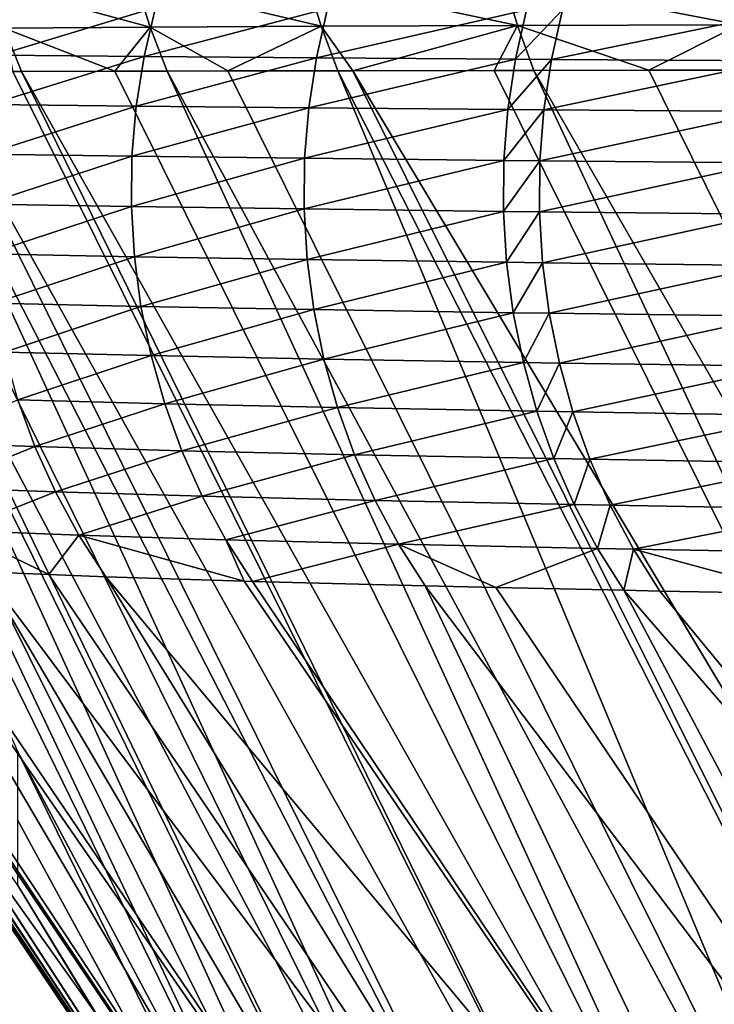
# Model space of a CAD drawing. Extents: x -30 to 30, y -35 to 0.
# Drawn here: x -5.2 to -4.8, y -24.7 to -24.1 of the extents above; entities that cross this region are included whole.
import ezdxf

# ---------------------------------------------------------------- set-up
doc = ezdxf.new("R2010")
doc.units = 0
doc.header["$MEASUREMENT"] = 0
doc.layers.add('L1', color=7, linetype='Continuous')

msp = doc.modelspace()

# ---------------------------------------------------------------- linework, layer by layer
at = {"layer": 'L1', "color": 255}
for points in [[(-4.927018, -24.11264, 19.80743), (-4.935231, -24.08473, 19.81133), (-5.054207, -24.08553, 19.53986)], [(-4.792825, -24.11219, 20.07291), (-4.80086, -24.08397, 20.07725), (-4.935231, -24.08473, 19.81133)], [(-4.792825, -24.11219, 20.07291), (-4.935231, -24.08473, 19.81133), (-4.927018, -24.11264, 19.80743)], [(-5.149337, -24.11366, 19.25965), (-5.157887, -24.08636, 19.26266), (-5.246395, -24.08722, 18.97945)], [(-5.149337, -24.11366, 19.25965), (-5.246395, -24.08722, 18.97945), (-5.23769, -24.11422, 18.97689)], [(-5.045822, -24.11314, 19.5364), (-5.054207, -24.08553, 19.53986), (-5.157887, -24.08636, 19.26266)], [(-5.045822, -24.11314, 19.5364), (-5.157887, -24.08636, 19.26266), (-5.149337, -24.11366, 19.25965)], [(-4.927018, -24.11264, 19.80743), (-5.054207, -24.08553, 19.53986), (-5.045822, -24.11314, 19.5364)], [(-5.24142, -24.1306, -18.96546), (-5.234461, -24.10127, -18.96357), (-5.146055, -24.10185, -19.24744)], [(-5.24142, -24.1306, -18.96546), (-5.146055, -24.10185, -19.24744), (-5.152945, -24.13141, -19.24972)], [(-5.152945, -24.13141, -19.24972), (-5.146055, -24.10185, -19.24744), (-5.041845, -24.10246, -19.52683)], [(-5.152945, -24.13141, -19.24972), (-5.041845, -24.10246, -19.52683), (-5.048638, -24.13223, -19.52951)], [(-5.048638, -24.13223, -19.52951), (-5.041845, -24.10246, -19.52683), (-4.921543, -24.10307, -19.80171)], [(-5.048638, -24.13223, -19.52951), (-4.921543, -24.10307, -19.80171), (-4.928214, -24.13305, -19.80479)], [(-4.928214, -24.13305, -19.80479), (-4.921543, -24.10307, -19.80171), (-4.899807, -24.10317, -19.84731)], [(-4.928214, -24.13305, -19.80479), (-4.899807, -24.10317, -19.84731), (-4.906455, -24.13319, -19.85044)], [(-4.906455, -24.13319, -19.85044), (-4.899807, -24.10317, -19.84731), (-4.763192, -24.10377, -20.11177)], [(-4.906455, -24.13319, -19.85044), (-4.763192, -24.10377, -20.11177), (-4.769695, -24.13399, -20.11528)], [(-5.23769, -24.11422, 18.97689), (-5.170689, -24.14034, 19.15448), (-5.149337, -24.11366, 19.25965)], [(-5.232373, -24.14053, 18.95322), (-5.227159, -24.14051, 18.97382), (-5.23769, -24.11422, 18.97689)], [(-5.23769, -24.11422, 18.97689), (-5.227159, -24.14051, 18.97382), (-5.170689, -24.14034, 19.15448)], [(-5.149337, -24.11366, 19.25965), (-5.170689, -24.14034, 19.15448), (-5.138952, -24.14025, 19.25602)], [(-5.149337, -24.11366, 19.25965), (-5.102158, -24.14016, 19.35434), (-5.045822, -24.11314, 19.5364)], [(-5.149337, -24.11366, 19.25965), (-5.138952, -24.14025, 19.25602), (-5.102158, -24.14016, 19.35434)], [(-5.045822, -24.11314, 19.5364), (-5.102158, -24.14016, 19.35434), (-5.035603, -24.14001, 19.53219)], [(-5.045822, -24.11314, 19.5364), (-5.026629, -24.14, 19.55266), (-4.927018, -24.11264, 19.80743)], [(-5.045822, -24.11314, 19.5364), (-5.035603, -24.14001, 19.53219), (-5.026629, -24.14, 19.55266)], [(-4.927018, -24.11264, 19.80743), (-5.026629, -24.14, 19.55266), (-4.941024, -24.13985, 19.74783)], [(-4.927018, -24.11264, 19.80743), (-4.941024, -24.13985, 19.74783), (-4.916976, -24.13981, 19.80266)], [(-4.847432, -24.13973, 19.94014), (-4.792825, -24.11219, 20.07291), (-4.927018, -24.11264, 19.80743)], [(-4.847432, -24.13973, 19.94014), (-4.927018, -24.11264, 19.80743), (-4.916976, -24.13981, 19.80266)], [(-4.782973, -24.13966, 20.06757), (-4.792825, -24.11219, 20.07291), (-4.847432, -24.13973, 19.94014)], [(-5.152945, -24.13141, -19.24972), (-5.246229, -24.16039, -18.96675), (-5.24142, -24.1306, -18.96546)], [(-5.152945, -24.13141, -19.24972), (-5.157689, -24.16144, -19.25127), (-5.246229, -24.16039, -18.96675)], [(-5.048638, -24.13223, -19.52951), (-5.157689, -24.16144, -19.25127), (-5.152945, -24.13141, -19.24972)], [(-5.048638, -24.13223, -19.52951), (-5.053298, -24.16248, -19.53133), (-5.157689, -24.16144, -19.25127)], [(-4.928214, -24.13305, -19.80479), (-5.053298, -24.16248, -19.53133), (-5.048638, -24.13223, -19.52951)], [(-4.928214, -24.13305, -19.80479), (-4.932775, -24.16352, -19.80686), (-5.053298, -24.16248, -19.53133)], [(-4.906455, -24.13319, -19.85044), (-4.932775, -24.16352, -19.80686), (-4.928214, -24.13305, -19.80479)], [(-4.906455, -24.13319, -19.85044), (-4.910997, -24.16369, -19.85256), (-4.932775, -24.16352, -19.80686)], [(-4.769695, -24.13399, -20.11528), (-4.910997, -24.16369, -19.85256), (-4.906455, -24.13319, -19.85044)], [(-4.769695, -24.13399, -20.11528), (-4.774121, -24.16469, -20.11765), (-4.910997, -24.16369, -19.85256)], [(-5.398371, -24.14169, 18.09528), (-5.411886, -24.142, 17.93065), (-5.001438, -24.98111, 18.04448)], [(-5.001438, -24.98111, 18.04448), (-5.411886, -24.142, 17.93065), (-5.229483, -24.55177, 17.58378)], [(-5.364415, -24.14129, 18.34114), (-5.398371, -24.14169, 18.09528), (-4.980403, -24.98104, 18.24114)], [(-4.980403, -24.98104, 18.24114), (-5.398371, -24.14169, 18.09528), (-5.001438, -24.98111, 18.04448)], [(-4.951125, -24.98096, 18.43669), (-5.357411, -24.14121, 18.39184), (-5.364415, -24.14129, 18.34114)], [(-4.980403, -24.98104, 18.24114), (-4.951125, -24.98096, 18.43669), (-5.364415, -24.14129, 18.34114)], [(-4.913701, -24.98087, 18.63083), (-5.327387, -24.141, 18.54575), (-5.357411, -24.14121, 18.39184)], [(-4.951125, -24.98096, 18.43669), (-4.913701, -24.98087, 18.63083), (-5.357411, -24.14121, 18.39184)], [(-4.913701, -24.98087, 18.63083), (-5.300102, -24.14082, 18.68561), (-5.327387, -24.141, 18.54575)], [(-4.868229, -24.98077, 18.82323), (-5.283825, -24.14075, 18.74993), (-5.300102, -24.14082, 18.68561)], [(-4.868229, -24.98077, 18.82323), (-5.300102, -24.14082, 18.68561), (-4.913701, -24.98087, 18.63083)], [(-4.814809, -24.98066, 19.01359), (-5.232373, -24.14053, 18.95322), (-5.283825, -24.14075, 18.74993)], [(-4.814809, -24.98066, 19.01359), (-5.283825, -24.14075, 18.74993), (-4.868229, -24.98077, 18.82323)], [(-5.227159, -24.14051, 18.97382), (-5.232373, -24.14053, 18.95322), (-4.814809, -24.98066, 19.01359)], [(-5.170689, -24.14034, 19.15448), (-5.227159, -24.14051, 18.97382), (-4.753537, -24.98054, 19.20158)], [(-4.753537, -24.98054, 19.20158), (-5.227159, -24.14051, 18.97382), (-4.814809, -24.98066, 19.01359)], [(-4.753537, -24.98054, 19.20158), (-5.138952, -24.14025, 19.25602), (-5.170689, -24.14034, 19.15448)], [(-4.684511, -24.98041, 19.38688), (-5.102158, -24.14016, 19.35434), (-5.138952, -24.14025, 19.25602)], [(-4.753537, -24.98054, 19.20158), (-4.684511, -24.98041, 19.38688), (-5.138952, -24.14025, 19.25602)], [(-5.102158, -24.14016, 19.35434), (-4.684511, -24.98041, 19.38688), (-5.035603, -24.14001, 19.53219)], [(-5.035603, -24.14001, 19.53219), (-4.607832, -24.98027, 19.56919), (-5.026629, -24.14, 19.55266)], [(-5.035603, -24.14001, 19.53219), (-4.684511, -24.98041, 19.38688), (-4.607832, -24.98027, 19.56919)], [(-5.026629, -24.14, 19.55266), (-4.523627, -24.98012, 19.7482), (-4.941024, -24.13985, 19.74783)], [(-5.026629, -24.14, 19.55266), (-4.607832, -24.98027, 19.56919), (-4.523627, -24.98012, 19.7482)], [(-4.523627, -24.98012, 19.7482), (-4.916976, -24.13981, 19.80266), (-4.941024, -24.13985, 19.74783)], [(-4.432085, -24.97997, 19.92367), (-4.847432, -24.13973, 19.94014), (-4.916976, -24.13981, 19.80266)], [(-4.523627, -24.98012, 19.7482), (-4.432085, -24.97997, 19.92367), (-4.916976, -24.13981, 19.80266)], [(-4.782973, -24.13966, 20.06757), (-4.847432, -24.13973, 19.94014), (-4.432085, -24.97997, 19.92367)], [(-5.248861, -24.19048, -18.96743), (-5.246229, -24.16039, -18.96675), (-5.157689, -24.16144, -19.25127)], [(-5.248861, -24.19048, -18.96743), (-5.157689, -24.16144, -19.25127), (-5.160258, -24.19175, -19.25208)], [(-5.160258, -24.19175, -19.25208), (-5.157689, -24.16144, -19.25127), (-5.053298, -24.16248, -19.53133)], [(-5.160258, -24.19175, -19.25208), (-5.053298, -24.16248, -19.53133), (-5.055797, -24.19302, -19.53227)], [(-5.055797, -24.19302, -19.53227), (-5.053298, -24.16248, -19.53133), (-4.932775, -24.16352, -19.80686)], [(-5.055797, -24.19302, -19.53227), (-4.932775, -24.16352, -19.80686), (-4.935196, -24.19427, -19.80793)], [(-4.935196, -24.19427, -19.80793), (-4.932775, -24.16352, -19.80686), (-4.910997, -24.16369, -19.85256)], [(-4.935196, -24.19427, -19.80793), (-4.910997, -24.16369, -19.85256), (-4.913405, -24.19448, -19.85365)], [(-4.913405, -24.19448, -19.85365), (-4.910997, -24.16369, -19.85256), (-4.774121, -24.16469, -20.11765)], [(-4.913405, -24.19448, -19.85365), (-4.774121, -24.16469, -20.11765), (-4.776446, -24.19569, -20.11886)], [(-5.249301, -24.22068, -18.96748), (-5.248861, -24.19048, -18.96743), (-5.160258, -24.19175, -19.25208)], [(-5.249301, -24.22068, -18.96748), (-5.160258, -24.19175, -19.25208), (-5.16064, -24.22219, -19.25215)], [(-5.16064, -24.22219, -19.25215), (-5.160258, -24.19175, -19.25208), (-5.055797, -24.19302, -19.53227)], [(-5.16064, -24.22219, -19.25215), (-5.055797, -24.19302, -19.53227), (-5.056121, -24.22367, -19.53233)], [(-5.056121, -24.22367, -19.53233), (-5.055797, -24.19302, -19.53227), (-4.935196, -24.19427, -19.80793)], [(-5.056121, -24.22367, -19.53233), (-4.935196, -24.19427, -19.80793), (-4.935465, -24.22514, -19.80798)], [(-4.935465, -24.22514, -19.80798), (-4.935196, -24.19427, -19.80793), (-4.913405, -24.19448, -19.85365)], [(-4.935465, -24.22514, -19.80798), (-4.913405, -24.19448, -19.85365), (-4.913664, -24.22539, -19.8537)], [(-4.913664, -24.22539, -19.8537), (-4.913405, -24.19448, -19.85365), (-4.776446, -24.19569, -20.11886)], [(-4.913664, -24.22539, -19.8537), (-4.776446, -24.19569, -20.11886), (-4.776654, -24.2268, -20.1189)], [(-5.247545, -24.25083, -18.96692), (-5.249301, -24.22068, -18.96748), (-5.16064, -24.22219, -19.25215)], [(-5.247545, -24.25083, -18.96692), (-5.16064, -24.22219, -19.25215), (-5.15883, -24.25256, -19.25146)], [(-5.15883, -24.25256, -19.25146), (-5.16064, -24.22219, -19.25215), (-5.056121, -24.22367, -19.53233)], [(-5.15883, -24.25256, -19.25146), (-5.056121, -24.22367, -19.53233), (-5.054268, -24.25426, -19.53151)], [(-5.054268, -24.25426, -19.53151), (-5.056121, -24.22367, -19.53233), (-4.935465, -24.22514, -19.80798)], [(-5.054268, -24.25426, -19.53151), (-4.935465, -24.22514, -19.80798), (-4.933579, -24.25594, -19.80702)], [(-4.933579, -24.25594, -19.80702), (-4.935465, -24.22514, -19.80798), (-4.913664, -24.22539, -19.8537)], [(-4.933579, -24.25594, -19.80702), (-4.913664, -24.22539, -19.8537), (-4.911775, -24.25622, -19.85272)], [(-4.911775, -24.25622, -19.85272), (-4.913664, -24.22539, -19.8537), (-4.776654, -24.2268, -20.1189)], [(-4.911775, -24.25622, -19.85272), (-4.776654, -24.2268, -20.1189), (-4.774745, -24.25783, -20.11777)], [(-5.243604, -24.28075, -18.96574), (-5.247545, -24.25083, -18.96692), (-5.15883, -24.25256, -19.25146)], [(-5.243604, -24.28075, -18.96574), (-5.15883, -24.25256, -19.25146), (-5.154841, -24.2827, -19.25003)], [(-5.154841, -24.2827, -19.25003), (-5.15883, -24.25256, -19.25146), (-5.054268, -24.25426, -19.53151)], [(-5.154841, -24.2827, -19.25003), (-5.054268, -24.25426, -19.53151), (-5.050248, -24.28461, -19.52982)], [(-5.050248, -24.28461, -19.52982), (-5.054268, -24.25426, -19.53151), (-4.933579, -24.25594, -19.80702)], [(-5.050248, -24.28461, -19.52982), (-4.933579, -24.25594, -19.80702), (-4.92955, -24.28648, -19.80505)], [(-4.92955, -24.28648, -19.80505), (-4.933579, -24.25594, -19.80702), (-4.911775, -24.25622, -19.85272)], [(-4.92955, -24.28648, -19.80505), (-4.911775, -24.25622, -19.85272), (-4.907746, -24.28679, -19.8507)], [(-4.907746, -24.28679, -19.8507), (-4.911775, -24.25622, -19.85272), (-4.774745, -24.25783, -20.11777)], [(-4.907746, -24.28679, -19.8507), (-4.774745, -24.25783, -20.11777), (-4.77073, -24.28859, -20.11548)], [(-5.154841, -24.2827, -19.25003), (-5.2375, -24.31028, -18.96396), (-5.243604, -24.28075, -18.96574)], [(-5.154841, -24.2827, -19.25003), (-5.148693, -24.31243, -19.24786), (-5.2375, -24.31028, -18.96396)], [(-5.050248, -24.28461, -19.52982), (-5.148693, -24.31243, -19.24786), (-5.154841, -24.2827, -19.25003)], [(-5.050248, -24.28461, -19.52982), (-5.044086, -24.31453, -19.52725), (-5.148693, -24.31243, -19.24786)], [(-4.92955, -24.28648, -19.80505), (-5.044086, -24.31453, -19.52725), (-5.050248, -24.28461, -19.52982)], [(-4.92955, -24.28648, -19.80505), (-4.923402, -24.31659, -19.80209), (-5.044086, -24.31453, -19.52725)], [(-4.907746, -24.28679, -19.8507), (-4.923402, -24.31659, -19.80209), (-4.92955, -24.28648, -19.80505)], [(-4.907746, -24.28679, -19.8507), (-4.901603, -24.31693, -19.84767), (-4.923402, -24.31659, -19.80209)], [(-4.77073, -24.28859, -20.11548), (-4.901603, -24.31693, -19.84767), (-4.907746, -24.28679, -19.8507)], [(-4.77073, -24.28859, -20.11548), (-4.764634, -24.3189, -20.11205), (-4.901603, -24.31693, -19.84767)], [(-5.229269, -24.33925, -18.96157), (-5.2375, -24.31028, -18.96396), (-5.148693, -24.31243, -19.24786)], [(-5.229269, -24.33925, -18.96157), (-5.148693, -24.31243, -19.24786), (-5.140425, -24.34158, -19.24497)], [(-5.140425, -24.34158, -19.24497), (-5.148693, -24.31243, -19.24786), (-5.044086, -24.31453, -19.52725)], [(-5.140425, -24.34158, -19.24497), (-5.044086, -24.31453, -19.52725), (-5.035817, -24.34386, -19.52384)], [(-5.035817, -24.34386, -19.52384), (-5.044086, -24.31453, -19.52725), (-4.923402, -24.31659, -19.80209)], [(-5.035817, -24.34386, -19.52384), (-4.923402, -24.31659, -19.80209), (-4.915172, -24.34608, -19.79814)], [(-4.915172, -24.34608, -19.79814), (-4.923402, -24.31659, -19.80209), (-4.901603, -24.31693, -19.84767)], [(-4.915172, -24.34608, -19.79814), (-4.901603, -24.31693, -19.84767), (-4.893383, -24.34645, -19.84363)], [(-4.893383, -24.34645, -19.84363), (-4.901603, -24.31693, -19.84767), (-4.764634, -24.3189, -20.11205)], [(-4.893383, -24.34645, -19.84363), (-4.764634, -24.3189, -20.11205), (-4.756493, -24.34858, -20.10749)], [(-5.229269, -24.33925, -18.96157), (-5.218957, -24.36748, -18.9586), (-5.292227, -24.36494, -18.67156)], [(-5.140425, -24.34158, -19.24497), (-5.218957, -24.36748, -18.9586), (-5.229269, -24.33925, -18.96157)], [(-5.140425, -24.34158, -19.24497), (-5.130082, -24.36998, -19.24137), (-5.218957, -24.36748, -18.9586)], [(-5.035817, -24.34386, -19.52384), (-5.130082, -24.36998, -19.24137), (-5.140425, -24.34158, -19.24497)], [(-5.035817, -24.34386, -19.52384), (-5.025491, -24.37241, -19.51959), (-5.130082, -24.36998, -19.24137)], [(-4.915172, -24.34608, -19.79814), (-5.025491, -24.37241, -19.51959), (-5.035817, -24.34386, -19.52384)], [(-4.915172, -24.34608, -19.79814), (-4.904908, -24.37478, -19.79324), (-5.025491, -24.37241, -19.51959)], [(-4.893383, -24.34645, -19.84363), (-4.904908, -24.37478, -19.79324), (-4.915172, -24.34608, -19.79814)], [(-4.893383, -24.34645, -19.84363), (-4.883133, -24.37517, -19.83862), (-4.904908, -24.37478, -19.79324)], [(-4.756493, -24.34858, -20.10749), (-4.883133, -24.37517, -19.83862), (-4.893383, -24.34645, -19.84363)], [(-4.756493, -24.34858, -20.10749), (-4.746356, -24.37744, -20.10182), (-4.883133, -24.37517, -19.83862)], [(-5.279963, -24.39214, -18.66875), (-5.292227, -24.36494, -18.67156), (-5.218957, -24.36748, -18.9586)], [(-5.279963, -24.39214, -18.66875), (-5.218957, -24.36748, -18.9586), (-5.206623, -24.39483, -18.95507)], [(-5.206623, -24.39483, -18.95507), (-5.218957, -24.36748, -18.9586), (-5.130082, -24.36998, -19.24137)], [(-5.206623, -24.39483, -18.95507), (-5.130082, -24.36998, -19.24137), (-5.117726, -24.39746, -19.23708)], [(-5.117726, -24.39746, -19.23708), (-5.130082, -24.36998, -19.24137), (-5.025491, -24.37241, -19.51959)], [(-5.117726, -24.39746, -19.23708), (-5.025491, -24.37241, -19.51959), (-5.013166, -24.40002, -19.51454)], [(-5.013166, -24.40002, -19.51454), (-5.025491, -24.37241, -19.51959), (-4.904908, -24.37478, -19.79324)], [(-5.013166, -24.40002, -19.51454), (-4.904908, -24.37478, -19.79324), (-4.892671, -24.40251, -19.78741)], [(-4.892671, -24.40251, -19.78741), (-4.904908, -24.37478, -19.79324), (-4.883133, -24.37517, -19.83862)], [(-4.892671, -24.40251, -19.78741), (-4.883133, -24.37517, -19.83862), (-4.870917, -24.40293, -19.83266)], [(-4.870917, -24.40293, -19.83266), (-4.883133, -24.37517, -19.83862), (-4.746356, -24.37744, -20.10182)], [(-4.870917, -24.40293, -19.83266), (-4.746356, -24.37744, -20.10182), (-4.734285, -24.40531, -20.0951)], [(-5.265747, -24.41832, -18.66551), (-5.279963, -24.39214, -18.66875), (-5.206623, -24.39483, -18.95507)], [(-5.265747, -24.41832, -18.66551), (-5.206623, -24.39483, -18.95507), (-5.192337, -24.42113, -18.95099)], [(-5.192337, -24.42113, -18.95099), (-5.206623, -24.39483, -18.95507), (-5.117726, -24.39746, -19.23708)], [(-5.192337, -24.42113, -18.95099), (-5.117726, -24.39746, -19.23708), (-5.103427, -24.42387, -19.23214)], [(-5.103427, -24.42387, -19.23214), (-5.117726, -24.39746, -19.23708), (-5.013166, -24.40002, -19.51454)], [(-5.103427, -24.42387, -19.23214), (-5.013166, -24.40002, -19.51454), (-4.998918, -24.42653, -19.50871)], [(-4.998918, -24.42653, -19.50871), (-5.013166, -24.40002, -19.51454), (-4.892671, -24.40251, -19.78741)], [(-5.392017, -24.4022, -13.984), (-5.389596, -24.41534, -15.5695), (-5.018383, -24.97897, -17.11695)], [(-5.018383, -24.97897, -17.11695), (-5.018383, -24.97864, -13.95266), (-5.392017, -24.4022, -13.984)], [(-5.392017, -24.4022, -13.984), (-5.018383, -24.97864, -13.95266), (-5.229483, -24.63263, -7.648759)], [(-4.998918, -24.42653, -19.50871), (-4.892671, -24.40251, -19.78741), (-4.878535, -24.42912, -19.78069)], [(-4.878535, -24.42912, -19.78069), (-4.892671, -24.40251, -19.78741), (-4.870917, -24.40293, -19.83266)], [(-4.878535, -24.42912, -19.78069), (-4.870917, -24.40293, -19.83266), (-4.856805, -24.42955, -19.82579)], [(-4.856805, -24.42955, -19.82579), (-4.870917, -24.40293, -19.83266), (-4.734285, -24.40531, -20.0951)], [(-4.856805, -24.42955, -19.82579), (-4.734285, -24.40531, -20.0951), (-4.720353, -24.43202, -20.08735)], [(-5.018383, -24.97897, -17.11695), (-5.389596, -24.41534, -15.5695), (-5.386772, -24.4289, -17.19536)], [(-5.192337, -24.42113, -18.95099), (-5.2106, -24.44488, -18.8131), (-5.265747, -24.41832, -18.66551)], [(-5.265747, -24.41832, -18.66551), (-5.2106, -24.44488, -18.8131), (-5.249657, -24.44334, -18.66186)], [(-5.192337, -24.42113, -18.95099), (-5.176181, -24.44623, -18.94638), (-5.2106, -24.44488, -18.8131)], [(-5.103427, -24.42387, -19.23214), (-5.092396, -24.44889, -19.2104), (-5.192337, -24.42113, -18.95099)], [(-5.192337, -24.42113, -18.95099), (-5.092396, -24.44889, -19.2104), (-5.176181, -24.44623, -18.94638)], [(-4.998918, -24.42653, -19.50871), (-5.087269, -24.44905, -19.22656), (-5.103427, -24.42387, -19.23214)], [(-5.103427, -24.42387, -19.23214), (-5.087269, -24.44905, -19.22656), (-5.092396, -24.44889, -19.2104)], [(-5.018383, -24.97897, -17.11695), (-5.386772, -24.4289, -17.19536), (-5.386242, -24.43144, -17.50052)], [(-4.998918, -24.42653, -19.50871), (-4.982828, -24.45179, -19.50213), (-5.087269, -24.44905, -19.22656)], [(-4.878535, -24.42912, -19.78069), (-4.940001, -24.45273, -19.59865), (-4.998918, -24.42653, -19.50871)], [(-4.998918, -24.42653, -19.50871), (-4.940001, -24.45273, -19.59865), (-4.982828, -24.45179, -19.50213)], [(-4.878535, -24.42912, -19.78069), (-4.862584, -24.45444, -19.77311), (-4.940001, -24.45273, -19.59865)], [(-4.856805, -24.42955, -19.82579), (-4.862584, -24.45444, -19.77311), (-4.878535, -24.42912, -19.78069)], [(-4.856805, -24.42955, -19.82579), (-4.840883, -24.45488, -19.81805), (-4.862584, -24.45444, -19.77311)], [(-4.720353, -24.43202, -20.08735), (-4.757897, -24.45642, -19.97677), (-4.856805, -24.42955, -19.82579)], [(-4.856805, -24.42955, -19.82579), (-4.757897, -24.45642, -19.97677), (-4.840883, -24.45488, -19.81805)], [(-5.016858, -24.97905, -17.51283), (-5.018383, -24.97897, -17.11695), (-5.386242, -24.43144, -17.50052)], [(-5.016858, -24.97905, -17.51283), (-5.386242, -24.43144, -17.50052), (-5.383214, -24.43247, -17.5998)], [(-5.383214, -24.43247, -17.5998), (-5.378935, -24.43391, -17.74006), (-5.016858, -24.97905, -17.51283)], [(-5.378935, -24.43391, -17.74006), (-5.357581, -24.43663, -18.00565), (-4.991381, -24.97915, -17.90766)], [(-5.016858, -24.97905, -17.51283), (-5.378935, -24.43391, -17.74006), (-4.991381, -24.97915, -17.90766)], [(-4.991381, -24.97915, -17.90766), (-5.357581, -24.43663, -18.00565), (-5.355401, -24.43691, -18.03275)], [(-5.355401, -24.43691, -18.03275), (-5.349898, -24.43741, -18.08166), (-4.991381, -24.97915, -17.90766)], [(-4.991381, -24.97915, -17.90766), (-5.349898, -24.43741, -18.08166), (-5.307613, -24.4404, -18.37349)], [(-4.991381, -24.97915, -17.90766), (-5.307613, -24.4404, -18.37349), (-4.934885, -24.97928, -18.29916)], [(-4.934885, -24.97928, -18.29916), (-5.307613, -24.4404, -18.37349), (-5.300082, -24.44078, -18.41096)], [(-4.934885, -24.97928, -18.29916), (-5.300082, -24.44078, -18.41096), (-5.249657, -24.44334, -18.66186)], [(-4.847846, -24.97944, -18.68501), (-4.934885, -24.97928, -18.29916), (-5.249657, -24.44334, -18.66186)], [(-4.847846, -24.97944, -18.68501), (-5.249657, -24.44334, -18.66186), (-5.2106, -24.44488, -18.8131)], [(-5.176181, -24.44623, -18.94638), (-4.847846, -24.97944, -18.68501), (-5.2106, -24.44488, -18.8131)], [(-5.092396, -24.44889, -19.2104), (-4.730735, -24.97962, -19.06292), (-5.176181, -24.44623, -18.94638)], [(-5.176181, -24.44623, -18.94638), (-4.730735, -24.97962, -19.06292), (-4.847846, -24.97944, -18.68501)], [(-5.092396, -24.44889, -19.2104), (-5.087269, -24.44905, -19.22656), (-4.730735, -24.97962, -19.06292)], [(-4.730735, -24.97962, -19.06292), (-5.087269, -24.44905, -19.22656), (-4.982828, -24.45179, -19.50213)], [(-4.730735, -24.97962, -19.06292), (-4.982828, -24.45179, -19.50213), (-4.584035, -24.97984, -19.43056)], [(-4.584035, -24.97984, -19.43056), (-4.982828, -24.45179, -19.50213), (-4.940001, -24.45273, -19.59865)], [(-4.584035, -24.97984, -19.43056), (-4.940001, -24.45273, -19.59865), (-4.862584, -24.45444, -19.77311)], [(-4.408536, -24.98007, -19.78571), (-4.584035, -24.97984, -19.43056), (-4.862584, -24.45444, -19.77311)], [(-4.408536, -24.98007, -19.78571), (-4.862584, -24.45444, -19.77311), (-4.840883, -24.45488, -19.81805)], [(-4.840883, -24.45488, -19.81805), (-4.757897, -24.45642, -19.97677), (-4.408536, -24.98007, -19.78571)], [(-5.001438, -24.98111, 18.04448), (-5.229483, -24.55177, 17.58378), (-5.018383, -24.98121, 17.64913)], [(-5.018383, -24.98121, 17.64913), (-5.229483, -24.55177, 17.58378), (-5.229483, -24.59326, 4.905504)], [(-5.018383, -24.98121, 17.64913), (-5.229483, -24.59326, 4.905504), (-5.018383, -24.98117, 5.005192)], [(-5.018383, -24.98117, 5.005192), (-5.229483, -24.59326, 4.905504), (-5.229483, -24.63263, -7.648759)], [(-5.018383, -24.98117, 5.005192), (-5.229483, -24.63263, -7.648759), (-5.018383, -24.97895, -7.632812)], [(-5.018383, -24.97895, -7.632812), (-5.229483, -24.63263, -7.648759), (-5.018383, -24.97864, -13.95266)]]:
    msp.add_3dface(points, dxfattribs=at)

doc.saveas('drawing.dxf')
